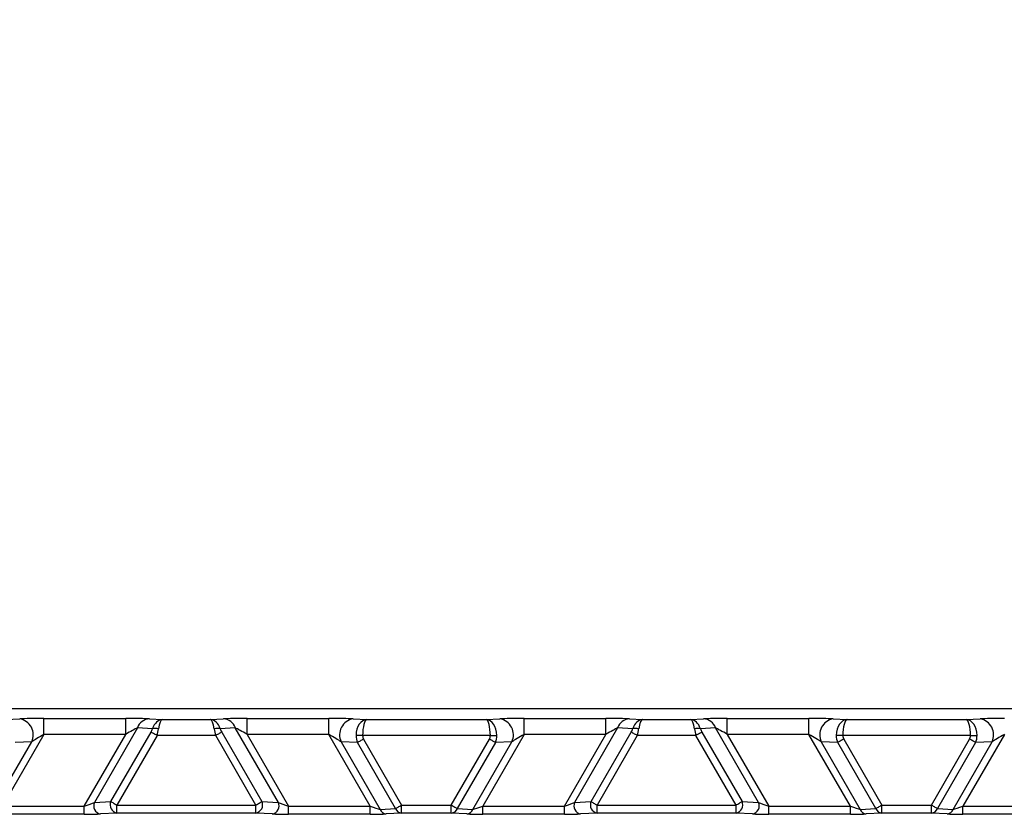
# Model space of a CAD drawing. Units: millimetres. Extents: x 466 to 838, y 217 to 718.
# Drawn here: x 644 to 656, y 294 to 304 of the extents above; entities that cross this region are included whole.
import ezdxf

# ---------------------------------------------------------------- set-up
doc = ezdxf.new("R2010")
doc.units = ezdxf.units.MM
doc.styles.add('SLDTEXTSTYLE0', font='TXT', dxfattribs={"width": 0.75})
doc.dimstyles.new('SLDDIMSTYLE0', dxfattribs={"dimtxt": 3.5, "dimasz": 3, "dimexe": 0, "dimexo": 0.0625, "dimgap": 0.875, "dimtad": 1, "dimdec": 0, "dimlfac": 5, "dimrnd": 1e-09, "dimzin": 12, "dimdsep": 46, "dimtxsty": 'SLDTEXTSTYLE0', "dimsah": 1, "dimcen": 0.09, "dimadec": 0, "dimazin": 3, "dimtfac": 1, "dimtdec": 0, "dimtofl": 0, "dimtmove": 0, "dimatfit": 3, "dimfxl": 0, "dimfrac": 2, "dimtolj": 1, "dimtzin": 12, "dimarcsym": 0})
doc.dimstyles.new('SLDDIMSTYLE1', dxfattribs={"dimtxt": 3.5, "dimasz": 3, "dimexe": 0, "dimexo": 0.0625, "dimgap": 0.875, "dimtad": 1, "dimdec": 1, "dimlfac": 5, "dimrnd": 1e-09, "dimzin": 12, "dimdsep": 46, "dimtxsty": 'SLDTEXTSTYLE0', "dimsah": 1, "dimcen": 0.09, "dimadec": 0, "dimazin": 3, "dimtfac": 1, "dimtdec": 1, "dimtofl": 0, "dimtmove": 0, "dimatfit": 3, "dimfxl": 0, "dimfrac": 2, "dimtolj": 1, "dimtzin": 12, "dimarcsym": 0})

# ---------------------------------------------------------------- blocks, each defined once
blk = doc.blocks.new('_D')
at = {"color": 5, "linetype": 'Continuous', "lineweight": 18}
for p, q in [((776.654, 349.655), (776.654, 217.269)), ((488.966, 348.905), (488.966, 217.269)), ((488.966, 218.269), (776.654, 218.269))]:
    blk.add_line(p, q, dxfattribs=at)
for points in [[(488.966, 218.269), (491.966, 217.819), (491.966, 218.719)], [(776.654, 218.269), (773.654, 218.719), (773.654, 217.819)]]:
    blk.add_solid(points, dxfattribs=at)
at = {"color": 5, "linetype": 'Continuous', "lineweight": 18, "insert": (629.156, 222.781), "char_height": 3.5, "attachment_point": 1, "style": 'SLDTEXTSTYLE0'}
blk.add_mtext('1438', dxfattribs=at)
blk = doc.blocks.new('_D_1')
at = {"color": 5, "linetype": 'Continuous', "lineweight": 18}
for p, q in [((616.261, 489.094), (837.761, 489.094)), ((836.761, 489.094), (836.761, 244.692)), ((658.647, 244.692), (837.761, 244.692))]:
    blk.add_line(p, q, dxfattribs=at)
for points in [[(836.761, 489.094), (836.311, 486.094), (837.211, 486.094)], [(836.761, 244.692), (837.211, 247.692), (836.311, 247.692)]]:
    blk.add_solid(points, dxfattribs=at)
at = {"color": 5, "linetype": 'Continuous', "lineweight": 18, "insert": (832.249, 361.878), "char_height": 3.5, "attachment_point": 1, "rotation": 90, "style": 'SLDTEXTSTYLE0'}
blk.add_mtext('1222', dxfattribs=at)

msp = doc.modelspace()

# ---------------------------------------------------------------- linework, layer by layer
at = {"color": 7, "linetype": 'Continuous', "lineweight": 25}
for p, q in [((665.516, 294.893), (607.392, 294.893)), ((643.594, 294.76), (643.766, 294.769)), ((644.069, 294.774), (645.09, 294.774)), ((644.069, 294.574), (644.069, 294.774)), ((645.09, 294.574), (645.09, 294.774)), ((645.387, 294.769), (645.549, 294.76)), ((645.549, 294.76), (646.148, 294.76)), ((646.148, 294.76), (646.31, 294.769)), ((646.607, 294.774), (647.628, 294.774)), ((646.607, 294.574), (646.607, 294.774)), ((647.628, 294.574), (647.628, 294.774)), ((647.931, 294.769), (648.103, 294.76)), ((648.103, 294.76), (649.594, 294.76)), ((649.594, 294.76), (649.766, 294.769)), ((650.069, 294.774), (651.09, 294.774)), ((650.069, 294.574), (650.069, 294.774)), ((651.09, 294.574), (651.09, 294.774)), ((651.387, 294.769), (651.549, 294.76)), ((651.549, 294.76), (652.148, 294.76)), ((652.148, 294.76), (652.31, 294.769)), ((652.607, 294.774), (653.628, 294.774)), ((652.607, 294.574), (652.607, 294.774)), ((653.628, 294.574), (653.628, 294.774)), ((653.931, 294.769), (654.103, 294.76)), ((654.103, 294.76), (655.594, 294.76)), ((655.594, 294.76), (655.766, 294.769)), ((644.069, 294.574), (643.551, 293.677)), ((645.09, 294.574), (644.069, 294.574)), ((644.572, 293.677), (645.09, 294.574)), ((645.237, 294.655), (644.699, 293.724)), ((644.905, 293.735), (645.407, 294.603)), ((645.482, 294.56), (644.98, 293.691)), ((645.425, 294.645), (645.237, 294.655)), ((646.215, 294.56), (645.482, 294.56)), ((646.717, 293.691), (646.215, 294.56)), ((646.46, 294.655), (646.272, 294.645)), ((646.29, 294.603), (646.792, 293.735)), ((646.998, 293.724), (646.46, 294.655)), ((646.607, 294.574), (647.125, 293.677)), ((647.628, 294.574), (646.607, 294.574)), ((648.146, 293.677), (647.628, 294.574)), ((649.647, 294.56), (648.05, 294.56)), ((650.069, 294.574), (649.551, 293.677)), ((651.09, 294.574), (650.069, 294.574)), ((650.572, 293.677), (651.09, 294.574)), ((651.237, 294.655), (650.699, 293.724)), ((650.905, 293.735), (651.407, 294.603)), ((651.482, 294.56), (650.98, 293.691)), ((651.425, 294.645), (651.237, 294.655)), ((652.215, 294.56), (651.482, 294.56)), ((652.717, 293.691), (652.215, 294.56)), ((652.46, 294.655), (652.272, 294.645)), ((652.29, 294.603), (652.792, 293.735)), ((652.998, 293.724), (652.46, 294.655)), ((652.607, 294.574), (653.125, 293.677)), ((653.628, 294.574), (652.607, 294.574)), ((654.146, 293.677), (653.628, 294.574)), ((655.647, 294.56), (654.05, 294.56)), ((656.069, 294.574), (655.551, 293.677)), ((643.428, 293.637), (643.916, 294.482)), ((643.916, 294.482), (643.71, 294.472)), ((647.987, 294.472), (647.781, 294.482)), ((647.781, 294.482), (648.269, 293.637)), ((648.463, 293.648), (647.987, 294.472)), ((648.062, 294.515), (648.538, 293.691)), ((649.159, 293.691), (649.635, 294.515)), ((649.71, 294.472), (649.234, 293.648)), ((649.428, 293.637), (649.916, 294.482)), ((649.916, 294.482), (649.71, 294.472)), ((653.987, 294.472), (653.781, 294.482)), ((653.781, 294.482), (654.269, 293.637)), ((654.463, 293.648), (653.987, 294.472)), ((654.062, 294.515), (654.538, 293.691)), ((655.159, 293.691), (655.635, 294.515)), ((655.71, 294.472), (655.234, 293.648)), ((655.428, 293.637), (655.916, 294.482)), ((655.916, 294.482), (655.71, 294.472)), ((643.551, 293.677), (644.572, 293.677)), ((644.572, 293.577), (644.572, 293.677)), ((644.699, 293.724), (644.905, 293.735)), ((644.98, 293.691), (646.717, 293.691)), ((644.98, 293.591), (644.98, 293.691)), ((646.717, 293.591), (646.717, 293.691)), ((646.792, 293.735), (646.998, 293.724)), ((647.125, 293.577), (647.125, 293.677)), ((647.125, 293.677), (648.146, 293.677)), ((648.146, 293.577), (648.146, 293.677)), ((648.538, 293.591), (648.538, 293.691)), ((648.538, 293.691), (649.159, 293.691)), ((649.159, 293.591), (649.159, 293.691)), ((649.551, 293.577), (649.551, 293.677)), ((649.551, 293.677), (650.572, 293.677)), ((650.572, 293.577), (650.572, 293.677)), ((650.699, 293.724), (650.905, 293.735)), ((650.98, 293.591), (650.98, 293.691)), ((650.98, 293.691), (652.717, 293.691)), ((652.717, 293.591), (652.717, 293.691)), ((652.792, 293.735), (652.998, 293.724)), ((653.125, 293.577), (653.125, 293.677)), ((653.125, 293.677), (654.146, 293.677)), ((654.146, 293.577), (654.146, 293.677)), ((654.538, 293.691), (655.159, 293.691)), ((654.538, 293.591), (654.538, 293.691)), ((655.159, 293.591), (655.159, 293.691)), ((655.551, 293.577), (655.551, 293.677)), ((655.551, 293.677), (656.572, 293.677)), ((644.572, 293.577), (643.551, 293.577)), ((644.98, 293.591), (644.774, 293.581)), ((646.717, 293.591), (644.98, 293.591)), ((646.923, 293.581), (646.717, 293.591)), ((648.146, 293.577), (647.125, 293.577)), ((648.269, 293.637), (648.463, 293.648)), ((648.538, 293.591), (648.344, 293.581)), ((649.159, 293.591), (648.538, 293.591)), ((649.353, 293.581), (649.159, 293.591)), ((649.234, 293.648), (649.428, 293.637)), ((650.572, 293.577), (649.551, 293.577)), ((650.98, 293.591), (650.774, 293.581)), ((652.717, 293.591), (650.98, 293.591)), ((652.923, 293.581), (652.717, 293.591)), ((654.146, 293.577), (653.125, 293.577)), ((654.269, 293.637), (654.463, 293.648)), ((654.538, 293.591), (654.344, 293.581)), ((655.159, 293.591), (654.538, 293.591)), ((655.353, 293.581), (655.159, 293.591)), ((655.234, 293.648), (655.428, 293.637)), ((656.572, 293.577), (655.551, 293.577))]:
    msp.add_line(p, q, dxfattribs=at)
at = {"color": 7, "linetype": 'Continuous', "lineweight": 25, "flags": 128}
for points in [[(645.482, 294.56), (645.471, 294.567), (645.46, 294.573), (645.449, 294.579), (645.439, 294.585), (645.429, 294.591), (645.421, 294.595), (645.413, 294.6), (645.407, 294.603)], [(646.29, 294.603), (646.284, 294.6), (646.276, 294.595), (646.268, 294.591), (646.258, 294.585), (646.248, 294.579), (646.237, 294.573), (646.226, 294.567), (646.215, 294.56)], [(648.05, 294.56), (648.038, 294.56), (648.026, 294.561), (648.015, 294.561), (648.004, 294.561), (647.994, 294.561), (647.984, 294.561), (647.976, 294.562), (647.968, 294.562)], [(649.647, 294.56), (649.659, 294.56), (649.671, 294.561), (649.682, 294.561), (649.693, 294.561), (649.703, 294.561), (649.713, 294.561), (649.722, 294.562), (649.729, 294.562)], [(651.482, 294.56), (651.471, 294.567), (651.46, 294.573), (651.449, 294.579), (651.439, 294.585), (651.429, 294.591), (651.421, 294.595), (651.413, 294.6), (651.407, 294.603)], [(652.29, 294.603), (652.284, 294.6), (652.276, 294.595), (652.268, 294.591), (652.258, 294.585), (652.248, 294.579), (652.237, 294.573), (652.226, 294.567), (652.215, 294.56)], [(654.05, 294.56), (654.038, 294.56), (654.026, 294.561), (654.015, 294.561), (654.004, 294.561), (653.994, 294.561), (653.984, 294.561), (653.976, 294.562), (653.968, 294.562)], [(655.647, 294.56), (655.659, 294.56), (655.671, 294.561), (655.682, 294.561), (655.693, 294.561), (655.703, 294.561), (655.713, 294.561), (655.722, 294.562), (655.729, 294.562)], [(648.062, 294.515), (648.051, 294.509), (648.04, 294.502), (648.029, 294.496), (648.019, 294.49), (648.01, 294.485), (648.001, 294.48), (647.994, 294.475), (647.987, 294.472)], [(649.71, 294.472), (649.703, 294.475), (649.696, 294.48), (649.687, 294.485), (649.678, 294.49), (649.668, 294.496), (649.657, 294.502), (649.646, 294.509), (649.635, 294.515)], [(654.062, 294.515), (654.051, 294.509), (654.04, 294.502), (654.029, 294.496), (654.019, 294.49), (654.01, 294.485), (654.001, 294.48), (653.994, 294.475), (653.987, 294.472)], [(655.71, 294.472), (655.703, 294.475), (655.696, 294.48), (655.687, 294.485), (655.678, 294.49), (655.668, 294.496), (655.657, 294.502), (655.646, 294.509), (655.635, 294.515)], [(644.905, 293.735), (644.912, 293.731), (644.919, 293.727), (644.928, 293.722), (644.937, 293.716), (644.947, 293.71), (644.958, 293.704), (644.969, 293.698), (644.98, 293.691)], [(646.717, 293.691), (646.728, 293.698), (646.739, 293.704), (646.75, 293.71), (646.76, 293.716), (646.769, 293.722), (646.778, 293.727), (646.785, 293.731), (646.792, 293.735)], [(648.463, 293.648), (648.469, 293.652), (648.477, 293.656), (648.485, 293.661), (648.495, 293.666), (648.505, 293.672), (648.516, 293.678), (648.527, 293.685), (648.538, 293.691)], [(649.159, 293.691), (649.17, 293.685), (649.181, 293.678), (649.192, 293.672), (649.202, 293.666), (649.212, 293.661), (649.22, 293.656), (649.228, 293.652), (649.234, 293.648)], [(650.905, 293.735), (650.912, 293.731), (650.919, 293.727), (650.928, 293.722), (650.937, 293.716), (650.947, 293.71), (650.958, 293.704), (650.969, 293.698), (650.98, 293.691)], [(652.717, 293.691), (652.728, 293.698), (652.739, 293.704), (652.75, 293.71), (652.76, 293.716), (652.769, 293.722), (652.778, 293.727), (652.785, 293.731), (652.792, 293.735)], [(654.463, 293.648), (654.469, 293.652), (654.477, 293.656), (654.485, 293.661), (654.495, 293.666), (654.505, 293.672), (654.516, 293.678), (654.527, 293.685), (654.538, 293.691)], [(655.159, 293.691), (655.17, 293.685), (655.181, 293.678), (655.192, 293.672), (655.202, 293.666), (655.212, 293.661), (655.22, 293.656), (655.228, 293.652), (655.234, 293.648)]]:
    msp.add_lwpolyline(points, dxfattribs=at)
at = {"color": 7, "linetype": 'Continuous', "lineweight": 25}
for radius in [109.337, 109.3, 109.234, 109.2, 109.134, 108.2, 107.995, 106.805, 106.6, 105.666, 105.6, 105.566, 105.5, 105.272, 105.079, 103.213, 103.113, 103]:
    msp.add_circle((636.454, 366.893), radius, dxfattribs=at)
for centre, radius, start, end in [((643.731, 294.568), 0.204, 335.0999, 80.1733), ((645.399, 294.597), 0.173, 94.0695, 160.047), ((646.298, 294.597), 0.173, 19.9533, 85.9302), ((647.966, 294.568), 0.204, 99.8268, 204.9002), ((649.731, 294.568), 0.204, 335.0996, 80.1734), ((651.399, 294.597), 0.173, 94.07, 160.0468), ((652.298, 294.597), 0.173, 19.9532, 85.93), ((653.966, 294.568), 0.204, 99.8266, 204.9004), ((655.731, 294.568), 0.204, 335.1001, 80.173), ((645.46, 294.491), 0.158, 75.2203, 102.6034), ((646.237, 294.491), 0.158, 77.3967, 104.7796), ((651.46, 294.491), 0.158, 75.2205, 102.6032), ((652.237, 294.491), 0.158, 77.3968, 104.7795), ((644.792, 293.681), 0.102, 155.0979, 260.1761), ((644.998, 293.692), 0.102, 155.1012, 260.1713), ((646.699, 293.692), 0.102, 279.8286, 24.8994), ((646.905, 293.681), 0.102, 279.8233, 24.9022), ((650.792, 293.681), 0.102, 155.0982, 260.1763), ((650.998, 293.692), 0.102, 155.1006, 260.172), ((652.699, 293.692), 0.102, 279.828, 24.8994), ((652.905, 293.681), 0.102, 279.8237, 24.9018), ((648.35, 293.667), 0.0863, 199.9439, 265.9393), ((648.544, 293.677), 0.0863, 199.9534, 265.9303), ((649.153, 293.677), 0.0863, 274.0703, 340.046), ((649.347, 293.667), 0.0863, 274.0609, 340.0564), ((654.35, 293.667), 0.0863, 199.9436, 265.9391), ((654.544, 293.677), 0.0863, 199.954, 265.9297), ((655.153, 293.677), 0.0863, 274.0698, 340.0476), ((655.347, 293.667), 0.0863, 274.0597, 340.0565)]:
    msp.add_arc(centre, radius, start, end, dxfattribs=at)
for centre, major_axis, ratio, start_param, end_param in [((644.063, 294.763), (0.346, 0), 0.030233, 1.553322, 2.600519), ((645.084, 294.763), (0.346, 0), 0.030233, 0.506124, 1.553322), ((645.549, 294.56), (0.007, 0.2), 0.691655, 0.05166, 1.155468), ((645.549, 294.56), (0.002, 0.2), 0.272038, 0.037698, 1.141506), ((646.148, 294.56), (-0.002, 0.2), 0.272038, 5.141679, 6.245488), ((646.148, 294.56), (-0.007, 0.2), 0.691655, 5.127717, 6.231526), ((646.613, 294.763), (0.346, 0), 0.030233, 1.588271, 2.635468), ((647.634, 294.763), (0.346, 0), 0.030233, 0.541073, 1.588271), ((648.103, 294.56), (0.007, 0.2), 0.674966, 0.050237, 1.586127), ((648.103, 294.56), (0.002, 0.2), 0.263067, 0.037503, 1.573393), ((649.594, 294.56), (-0.002, 0.2), 0.263067, 4.709792, 6.245682), ((649.594, 294.56), (-0.007, 0.2), 0.674966, 4.697059, 6.232948), ((650.063, 294.763), (0.346, 0), 0.030233, 1.553322, 2.600519), ((651.084, 294.763), (0.346, 0), 0.030233, 0.506124, 1.553322), ((651.549, 294.56), (0.007, 0.2), 0.691655, 0.05166, 1.155468), ((651.549, 294.56), (0.002, 0.2), 0.272038, 0.037698, 1.141506), ((652.148, 294.56), (-0.002, 0.2), 0.272038, 5.141679, 6.245488), ((652.148, 294.56), (-0.007, 0.2), 0.691655, 5.127717, 6.231526), ((652.613, 294.763), (0.346, 0), 0.030233, 1.588271, 2.635468), ((653.634, 294.763), (0.346, 0), 0.030233, 0.541073, 1.588271), ((654.103, 294.56), (0.007, 0.2), 0.674966, 0.050237, 1.586127), ((654.103, 294.56), (0.002, 0.2), 0.263067, 0.037503, 1.573393), ((655.594, 294.56), (-0.002, 0.2), 0.263067, 4.709792, 6.245682), ((655.594, 294.56), (-0.007, 0.2), 0.674966, 4.697059, 6.232948), ((656.063, 294.763), (0.346, 0), 0.030233, 1.553322, 2.600519), ((644.063, 294.564), (0.173, 0.1), 0.030159, 1.518415, 2.565613), ((645.084, 294.564), (0.173, 0.1), 0.030159, 0.471218, 1.518415), ((645.34, 294.603), (0.0774, 0.0937), 0.451416, 5.069251, 5.501332), ((645.415, 294.56), (0.064, 0.199), 0.305036, 4.8101, 5.242181), ((646.282, 294.56), (-0.064, 0.199), 0.305036, 1.041004, 1.473085), ((646.357, 294.603), (-0.0774, 0.0937), 0.451416, 0.781853, 1.213934), ((646.613, 294.564), (0.173, -0.1), 0.030159, 1.623177, 2.670375), ((647.634, 294.564), (0.173, -0.1), 0.030159, 0.57598, 1.623177), ((648.172, 294.557), (0.203, -0.01), 0.981541, 3.168314, 3.631493), ((648.172, 294.557), (-0.121, 0.006), 0.823959, 0.026722, 0.4899), ((649.525, 294.557), (-0.121, -0.006), 0.823959, 2.651693, 3.114871), ((649.525, 294.557), (0.203, 0.01), 0.981541, 5.793285, 6.256464), ((650.063, 294.564), (0.173, 0.1), 0.030159, 1.518415, 2.565613), ((651.084, 294.564), (0.173, 0.1), 0.030159, 0.471218, 1.518415), ((651.34, 294.603), (0.0774, 0.0937), 0.451416, 5.069251, 5.501332), ((651.415, 294.56), (0.064, 0.199), 0.305036, 4.8101, 5.242181), ((652.282, 294.56), (-0.064, 0.199), 0.305036, 1.041004, 1.473085), ((652.357, 294.603), (-0.0774, 0.0937), 0.451416, 0.781853, 1.213934), ((652.613, 294.564), (0.173, -0.1), 0.030159, 1.623177, 2.670375), ((653.634, 294.564), (0.173, -0.1), 0.030159, 0.57598, 1.623177), ((654.172, 294.557), (0.203, -0.01), 0.981541, 3.168314, 3.631493), ((654.172, 294.557), (-0.121, 0.006), 0.823959, 0.026722, 0.4899), ((655.525, 294.557), (-0.121, -0.006), 0.823959, 2.651693, 3.114871), ((655.525, 294.557), (0.203, 0.01), 0.981541, 5.793285, 6.256464), ((656.063, 294.564), (0.173, 0.1), 0.030159, 1.518415, 2.565613), ((644.576, 293.684), (0.144, 0.05), 0.034508, 4.672453, 5.719651), ((647.121, 293.684), (0.144, -0.05), 0.034508, 3.705127, 4.752325), ((648.142, 293.684), (0.144, -0.05), 0.034508, 4.752325, 5.799522), ((649.555, 293.684), (0.144, 0.05), 0.034508, 3.625256, 4.672453), ((650.576, 293.684), (0.144, 0.05), 0.034508, 4.672453, 5.719651), ((653.121, 293.684), (0.144, -0.05), 0.034508, 3.705127, 4.752325), ((654.142, 293.684), (0.144, -0.05), 0.034508, 4.752325, 5.799522), ((655.555, 293.684), (0.144, 0.05), 0.034508, 3.625256, 4.672453), ((644.576, 293.584), (0.231, 0), 0.030233, 4.694914, 5.742112), ((647.121, 293.584), (0.231, 0), 0.030233, 3.682666, 4.729864), ((648.142, 293.584), (0.231, 0), 0.030233, 4.729864, 5.777061), ((649.555, 293.584), (0.231, 0), 0.030233, 3.647717, 4.694914), ((650.576, 293.584), (0.231, 0), 0.030233, 4.694914, 5.742112), ((653.121, 293.584), (0.231, 0), 0.030233, 3.682666, 4.729864), ((654.142, 293.584), (0.231, 0), 0.030233, 4.729864, 5.777061), ((655.555, 293.584), (0.231, 0), 0.030233, 3.647717, 4.694914)]:
    msp.add_ellipse(centre, major_axis=major_axis, ratio=ratio, start_param=start_param, end_param=end_param, dxfattribs=at)

# ---------------------------------------------------------------- dimensions: what is measured, and where the dimension line sits
at = {"color": 5, "linetype": 'Continuous', "lineweight": 18}
for base, p1, p2, angle, dimstyle, picture, middle in [((836.761, 244.692), (615.261, 489.094), (657.647, 244.692), 90, 'SLDDIMSTYLE1', '_D_1', (836.761, 367.05)), ((776.654, 218.269), (488.966, 349.905), (776.654, 350.655), 0, 'SLDDIMSTYLE0', '_D', (634.328, 218.269))]:
    dim = msp.add_linear_dim(base=base, p1=p1, p2=p2, angle=angle, dimstyle=dimstyle, dxfattribs=at)
    dim.commit()
    dim.dimension.update_dxf_attribs({"geometry": picture, "text_midpoint": middle, "dimtype": 160})

doc.saveas('drawing.dxf')
